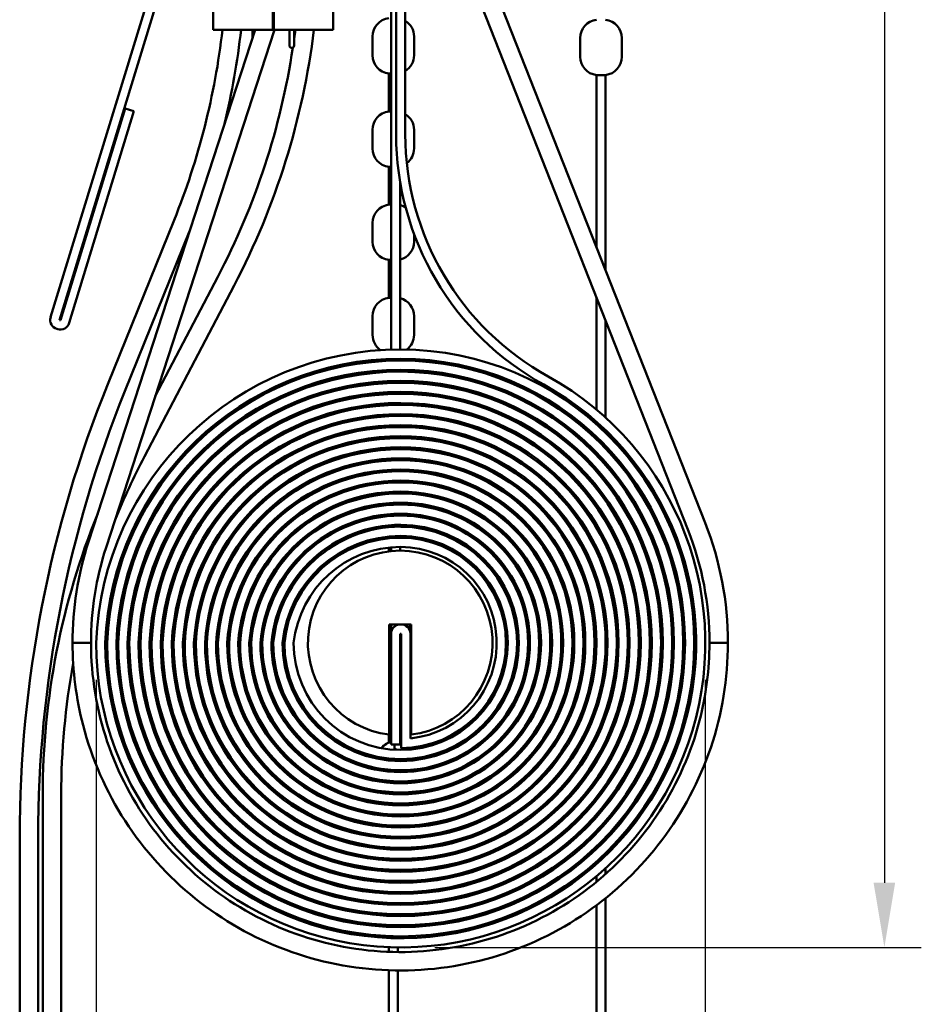
# Model space of a CAD drawing. Units: millimetres. Extents: x -598 to 922, y 0 to 643.
# Drawn here: x 567 to 616, y 279 to 333 of the extents above; entities that cross this region are included whole.
import ezdxf

# ---------------------------------------------------------------- set-up
doc = ezdxf.new("R2010")
doc.units = ezdxf.units.MM
doc.header["$LTSCALE"] = 0.75
doc.layers.add('Dimensions', color=7, linetype='Continuous', lineweight=25)
doc.layers.add('可視', color=7, linetype='Continuous', lineweight=50)
doc.styles.get("Standard").update_dxf_attribs({"font": 'arial.ttf'})
doc.dimstyles.new('ISO-25', dxfattribs={"dimtxt": 3.5, "dimasz": 3.5, "dimexe": 2, "dimexo": 2, "dimgap": 1.5, "dimtad": 1, "dimdsep": 46, "dimtxsty": 'Standard', "dimcen": 0, "dimclrd": 256, "dimclre": 256, "dimclrt": 256, "dimazin": 2, "dimtp": 0.1, "dimtm": 0.1, "dimtfac": 0.714, "dimtmove": 0, "dimatfit": 3, "dimfxl": 1, "dimarcsym": 0})

# ---------------------------------------------------------------- blocks, each defined once
blk = doc.blocks.new('*D64')
at = {"layer": 'Defpoints', "color": 0, "transparency": 16777216}
for p in [(603.305181, 388.772148), (587.680181, 282.47283), (614.029871, 282.47283)]:
    blk.add_point(p, dxfattribs=at)
at = {"layer": 'Dimensions', "lineweight": -2, "transparency": 16777216}
for p, q in [((605.305181, 388.772148), (616.029871, 388.772148)), ((614.029871, 385.272148), (614.029871, 285.97283)), ((589.680181, 282.47283), (616.029871, 282.47283))]:
    blk.add_line(p, q, dxfattribs=at)
at = {"layer": 'Dimensions', "transparency": 16777216}
for points in [[(613.446538, 385.272148), (614.613205, 385.272148), (614.029871, 388.772148)], [(613.446538, 285.97283), (614.613205, 285.97283), (614.029871, 282.47283)]]:
    blk.add_solid(points, dxfattribs=at)
at = {"layer": 'Dimensions', "transparency": 16777216, "insert": (610.779871, 336.872489), "char_height": 3.5, "attachment_point": 5, "rotation": 90}
blk.add_mtext('h', dxfattribs=at)
blk = doc.blocks.new('*D65')
at = {"layer": 'Defpoints', "color": 0, "transparency": 16777216}
for p in [(571.330181, 298.972148), (604.330181, 298.972148), (604.330181, 268.81441)]:
    blk.add_point(p, dxfattribs=at)
at = {"layer": 'Dimensions', "lineweight": -2, "transparency": 16777216}
for p, q in [((571.330181, 296.972148), (571.330181, 266.81441)), ((604.330181, 296.972148), (604.330181, 266.81441)), ((574.830181, 268.81441), (600.830181, 268.81441)), ((604.330181, 268.81441), (614.444779, 268.81441))]:
    blk.add_line(p, q, dxfattribs=at)
at = {"layer": 'Dimensions', "transparency": 16777216}
for points in [[(574.830181, 269.397743), (574.830181, 268.231076), (571.330181, 268.81441)], [(600.830181, 269.397743), (600.830181, 268.231076), (604.330181, 268.81441)]]:
    blk.add_solid(points, dxfattribs=at)
at = {"layer": 'Dimensions', "transparency": 16777216, "insert": (611.845359, 272.093059), "char_height": 3.5, "attachment_point": 5}
blk.add_mtext('d', dxfattribs=at)

msp = doc.modelspace()

# ---------------------------------------------------------------- linework, layer by layer
at = {"layer": '可視', "extrusion": (-1, -2e-16, 2.967e-13)}
for p, q in [((582.3704, 360.7761, 148.75), (568.8694, 316.6164, 148.75)), ((569.3476, 316.4702, 148.75), (582.8486, 360.6299, 148.75)), ((587.5802, 349.7221, 147.5), (587.5802, 326.5346, 147.5)), ((588.0802, 326.5346, 147.5), (588.0802, 349.7221, 147.5)), ((587.3052, 344.2221, 77.4372), (587.3052, 314.8638, 77.4372)), ((577.6802, 337.2, 82.9), (577.6802, 332.2, 82.9)), ((580.9052, 332.2, 83.5), (580.9052, 337.2, 83.5)), ((580.9552, 337.2, 83.5), (580.9552, 332.2, 83.5)), ((584.1802, 337.2, 83.5), (584.1802, 332.2, 83.5)), ((590.7383, 337.2285, 77.5), (603.3897, 305.111, 77.5)), ((591.6687, 337.595, 77.5), (604.3201, 305.4775, 77.5)), ((570.9239, 304.4572, 79.5), (579.9381, 332.2, 79.5)), ((571.875, 304.1482, 79.5), (580.9896, 332.2, 79.5)), ((578.2802, 332.2, 83.5), (580.9052, 332.2, 83.5)), ((579.8052, 332.2, -63.825), (579.8052, 331.7909, -63.825)), ((580.9552, 332.2, 83.5), (584.1802, 332.2, 83.5)), ((581.8052, 332.2, -63.825), (581.8052, 331.4901, -63.825)), ((582.0552, 332.2, -63.825), (582.0552, 331.4901, -63.825)), ((586.3052, 331.83, -147), (586.3052, 330.8143, -147)), ((588.5552, 331.83, -147), (588.5552, 330.8143, -147)), ((597.5552, 330.7358, -147), (597.5552, 331.7514, -147)), ((599.8052, 330.7358, -147), (599.8052, 331.7514, -147)), ((587.1802, 329.8221, -147), (587.1802, 327.7721, -147)), ((598.4302, 320.43, -147), (598.4302, 329.7436, -147)), ((598.9302, 319.1606, -147), (598.9302, 329.7436, -147)), ((572.9039, 327.9312, 148.75), (569.3954, 316.4556, 148.75)), ((569.8736, 316.3094, 148.75), (573.382, 327.7851, 148.75)), ((573.382, 327.7851, 148.75), (572.9039, 327.9312, 148.75)), ((586.3052, 326.78, -147), (586.3052, 325.7643, -147)), ((588.5552, 326.78, -147), (588.5552, 325.7643, -147)), ((587.1802, 324.7721, -147), (587.1802, 322.7221, -147)), ((587.8052, 323.9032, 77.4372), (587.8052, 314.8721, 77.4372)), ((575.5539, 321.8824, -76.5), (571.9614, 312.9907, -76.5)), ((586.3052, 321.73, -147), (586.3052, 320.7143, -147)), ((576.3937, 321.2915, -76.5), (572.8886, 312.6161, -76.5)), ((588.5552, 321.124, -147), (588.5552, 320.7143, -147)), ((587.1802, 319.7221, -147), (587.1802, 317.6721, -147)), ((574.5382, 312.3448, -76.5), (577.9204, 318.8017, -76.5)), ((573.9517, 309.07, -76.5), (578.8063, 318.3377, -76.5)), ((598.4302, 311.6169, -147), (598.4302, 317.7015, -147)), ((569.3954, 316.4556, 148.75), (569.3476, 316.4702, 148.75)), ((586.3052, 316.68, -147), (586.3052, 315.6643, -147)), ((588.5552, 316.68, -147), (588.5552, 315.6643, -147)), ((598.9302, 311.1803, -147), (598.9302, 316.4321, -147)), ((569.2014, 315.9921, 148.75), (569.2492, 315.9774, 148.75)), ((587.1802, 314.3589, -147), (587.1802, 314.2589, -147)), ((587.3052, 314.3635, 77.4372), (587.3052, 314.2635, 77.4372)), ((587.8052, 314.3721, 77.4372), (587.8052, 314.2721, 77.4372)), ((587.1802, 313.7584, -147), (587.1802, 313.6583, -147)), ((587.3052, 313.7632, 77.4372), (587.3052, 313.6631, 77.4372)), ((587.8052, 313.7721, 77.4372), (587.8052, 313.6721, 77.4372)), ((587.1802, 313.1579, -147), (587.1802, 313.0578, -147)), ((587.3052, 313.1628, 77.4372), (587.3052, 313.0628, 77.4372)), ((587.8052, 313.1721, 77.4372), (587.8052, 313.0721, 77.4372)), ((587.3052, 312.5624, 77.4372), (587.3052, 312.4624, 77.4372)), ((587.8052, 312.5721, 77.4372), (587.8052, 312.4721, 77.4372)), ((587.3052, 311.962, 77.4372), (587.3052, 311.8619, 77.4372)), ((587.8052, 311.9721, 77.4372), (587.8052, 311.8721, 77.4372)), ((586.3052, 311.2825, -147), (586.3052, 311.1818, -147)), ((587.3052, 311.3616, 77.4372), (587.3052, 311.2615, 77.4372)), ((587.8052, 311.3721, 77.4372), (587.8052, 311.2721, 77.4372)), ((588.5552, 311.3509, -147), (588.5552, 311.2508, -147)), ((586.3052, 310.6781, -147), (586.3052, 310.6143, -147)), ((587.3052, 310.761, 77.4372), (587.3052, 310.661, 77.4372)), ((587.8052, 310.7721, 77.4372), (587.8052, 310.6721, 77.4372)), ((588.5552, 310.7499, -147), (588.5552, 310.6497, -147)), ((598.4302, 310.8233, -147), (598.4302, 310.9571, -147)), ((587.3052, 310.1605, 77.4372), (587.3052, 310.0604, 77.4372)), ((587.8052, 310.1721, 77.4372), (587.8052, 310.0721, 77.4372)), ((598.4302, 310.0053, -147), (598.4302, 310.1435, -147)), ((598.9302, 310.3563, -147), (598.9302, 310.4956, -147)), ((587.1802, 309.5533, -147), (587.1802, 309.4531, -147)), ((587.3052, 309.5599, 77.4372), (587.3052, 309.4597, 77.4372)), ((587.8052, 309.5721, 77.4372), (587.8052, 309.4721, 77.4372)), ((598.9302, 309.5021, -147), (598.9302, 309.6469, -147)), ((587.1802, 308.9522, -147), (587.1802, 308.852, -147)), ((587.3052, 308.9592, 77.4372), (587.3052, 308.859, 77.4372)), ((587.8052, 308.9721, 77.4372), (587.8052, 308.8721, 77.4372)), ((598.4302, 309.1569, -147), (598.4302, 309.3007, -147)), ((598.4302, 308.27, -147), (598.4302, 308.421, -147)), ((598.9302, 308.6096, -147), (598.9302, 308.7614, -147)), ((587.1802, 308.351, -147), (587.1802, 308.2508, -147)), ((587.3052, 308.3584, 77.4372), (587.3052, 308.2582, 77.4372)), ((587.8052, 308.3721, 77.4372), (587.8052, 308.2721, 77.4372)), ((587.1802, 307.7497, -147), (587.1802, 307.6495, -147)), ((587.3052, 307.7575, 77.4372), (587.3052, 307.6574, 77.4372)), ((587.8052, 307.7721, 77.4372), (587.8052, 307.6721, 77.4372)), ((598.4302, 307.3322, -147), (598.4302, 307.4927, -147)), ((598.9302, 307.667, -147), (598.9302, 307.8282, -147)), ((587.3052, 307.1565, 77.4372), (587.3052, 307.0563, 77.4372)), ((587.8052, 307.1721, 77.4372), (587.8052, 307.0721, 77.4372)), ((598.9302, 306.6559, -147), (598.9302, 306.8303, -147)), ((586.3052, 306.4295, -147), (586.3052, 306.3277, -147)), ((587.3052, 306.5554, 77.4372), (587.3052, 306.4552, 77.4372)), ((587.8052, 306.5721, 77.4372), (587.8052, 306.4721, 77.4372)), ((588.5552, 306.5375, -147), (588.5552, 306.437, -147)), ((598.4302, 306.324, -147), (598.4302, 306.4981, -147)), ((586.3052, 305.8181, -147), (586.3052, 305.716, -147)), ((587.3052, 305.9541, 77.4372), (587.3052, 305.8538, 77.4372)), ((587.8052, 305.9721, 77.4372), (587.8052, 305.8721, 77.4372)), ((588.5552, 305.9345, -147), (588.5552, 305.834, -147)), ((598.9302, 305.5448, -147), (598.9302, 305.739, -147)), ((587.3052, 305.3525, 77.4372), (587.3052, 305.2522, 77.4372)), ((587.8052, 305.3721, 77.4372), (587.8052, 305.2721, 77.4372)), ((598.4302, 305.2115, -147), (598.4302, 305.4064, -147)), ((587.3052, 304.7507, 77.4372), (587.3052, 304.6503, 77.4372)), ((587.8052, 304.7721, 77.4372), (587.8052, 304.6721, 77.4372)), ((587.1802, 304.1358, -147), (587.1802, 303.9329, -147)), ((587.3052, 304.1485, 77.4372), (587.3052, 303.9471, 77.4372)), ((587.8052, 304.1721, 77.4372), (587.8052, 303.9721, 77.4372)), ((598.4302, 303.9249, -147), (598.4302, 304.1567, -147)), ((598.9302, 304.2712, -147), (598.9302, 304.4994, -147)), ((598.4302, 302.2661, -147), (598.4302, 302.5888, -147)), ((598.9302, 302.6708, -147), (598.9302, 302.9759, -147)), ((598.9302, 297.4788, -147), (598.9302, 300.4655, -147)), ((587.2052, 299.9721, 147.5), (588.4052, 299.9721, 147.5)), ((587.2052, 294.0083, 147.5), (587.2052, 299.9721, 147.5)), ((587.3052, 299.9721, 77.4372), (587.3052, 299.4721, 77.4372)), ((587.8552, 299.9721, 147.5), (587.8052, 299.9721, 147.5)), ((588.4052, 299.9721, 147.5), (588.4052, 294.0083, 147.5)), ((587.3052, 299.4721, 147.5), (587.3052, 293.4721, 147.5)), ((587.8052, 293.4721, 147.5), (587.8052, 299.4721, 147.5)), ((587.8052, 299.4721, 147.5), (587.8552, 299.4721, 147.5)), ((587.8552, 299.4721, 147.5), (587.8552, 293.2722, 147.5)), ((588.3552, 293.7987, 147.5), (588.3552, 299.4721, 147.5)), ((598.4302, 295.3555, -147), (598.4302, 295.6782, -147)), ((598.9302, 294.9684, -147), (598.9302, 295.2735, -147)), ((587.1802, 294.0114, -147), (587.1802, 293.5761, -147)), ((598.4302, 293.7876, -147), (598.4302, 294.0194, -147)), ((587.3052, 293.4721, 147.5), (587.8052, 293.4721, 147.5)), ((598.9302, 293.4449, -147), (598.9302, 293.6731, -147)), ((587.1802, 292.7058, -147), (587.1802, 292.6052, -147)), ((587.6802, 292.6739, -147), (587.6802, 292.5739, -147)), ((598.4302, 292.5379, -147), (598.4302, 292.7328, -147)), ((598.9302, 292.2053, -147), (598.9302, 292.3995, -147)), ((587.1802, 291.5004, -147), (587.1802, 291.4, -147)), ((587.6802, 291.4736, -147), (587.6802, 291.3736, -147)), ((598.4302, 291.4462, -147), (598.4302, 291.6203, -147)), ((587.1802, 290.8983, -147), (587.1802, 290.798, -147)), ((587.6802, 290.8735, -147), (587.6802, 290.7735, -147)), ((598.9302, 291.114, -147), (598.9302, 291.2884, -147)), ((568.442, 108.1865, -76.5), (568.442, 290.7416, -76.5)), ((569.442, 108.1865, -76.5), (569.442, 290.7416, -76.5)), ((587.1802, 290.2965, -147), (587.1802, 290.1962, -147)), ((587.6802, 290.2734, -147), (587.6802, 290.1734, -147)), ((598.4302, 290.4516, -147), (598.4302, 290.6121, -147)), ((598.9302, 290.1161, -147), (598.9302, 290.2773, -147)), ((587.1802, 289.6949, -147), (587.1802, 289.5946, -147)), ((587.6802, 289.6734, -147), (587.6802, 289.5733, -147)), ((598.4302, 289.5233, -147), (598.4302, 289.6743, -147)), ((598.9302, 289.1829, -147), (598.9302, 289.3347, -147)), ((587.1802, 289.0935, -147), (587.1802, 288.9933, -147)), ((587.6802, 289.0733, -147), (587.6802, 288.9733, -147)), ((598.4302, 288.6435, -147), (598.4302, 288.7874, -147)), ((567.192, 288.4539, -76.5), (567.192, 108.1865, -76.5)), ((568.192, 288.4539, -76.5), (568.192, 108.1865, -76.5)), ((587.1802, 288.4923, -147), (587.1802, 288.3921, -147)), ((587.6802, 288.4732, -147), (587.6802, 288.3732, -147)), ((598.9302, 288.2974, -147), (598.9302, 288.4422, -147)), ((587.1802, 287.8912, -147), (587.1802, 287.791, -147)), ((587.6802, 287.8732, -147), (587.6802, 287.7732, -147)), ((598.4302, 287.8008, -147), (598.4302, 287.939, -147)), ((598.9302, 287.4487, -147), (598.9302, 287.5879, -147)), ((587.1802, 287.2902, -147), (587.1802, 287.1901, -147)), ((587.6802, 287.2731, -147), (587.6802, 287.1731, -147)), ((598.4302, 286.9872, -147), (598.4302, 287.121, -147)), ((587.1802, 286.6893, -147), (587.1802, 286.5892, -147)), ((587.6802, 286.6731, -147), (587.6802, 286.5731, -147)), ((598.9302, 286.4508, -147), (598.9302, 286.764, -147)), ((587.1802, 286.0885, -147), (587.1802, 285.9884, -147)), ((587.6802, 286.073, -147), (587.6802, 285.973, -147)), ((598.4302, 286.0234, -147), (598.4302, 286.3274, -147)), ((587.1802, 285.4878, -147), (587.1802, 285.3877, -147)), ((587.6802, 285.473, -147), (587.6802, 285.373, -147)), ((598.9302, 141.7721, -147), (598.9302, 285.1421, -147)), ((587.1802, 284.8871, -147), (587.1802, 284.787, -147)), ((587.6802, 284.8729, -147), (587.6802, 284.7729, -147)), ((598.4302, 141.7721, -147), (598.4302, 284.7537, -147)), ((587.1802, 284.2865, -147), (587.1802, 284.1864, -147)), ((587.6802, 284.2729, -147), (587.6802, 284.1729, -147)), ((587.1802, 283.686, -147), (587.1802, 283.5859, -147)), ((587.6802, 283.6729, -147), (587.6802, 283.5729, -147)), ((587.1802, 283.0854, -147), (587.1802, 282.9854, -147)), ((587.6802, 283.0729, -147), (587.6802, 282.9729, -147)), ((587.1802, 282.485, -147), (587.1802, 282.2345, -147)), ((587.6802, 282.4728, -147), (587.6802, 282.2229, -147)), ((587.1802, 281.2332, -147), (587.1802, 141.7721, -147)), ((587.6802, 281.2227, -147), (587.6802, 141.7721, -147))]:
    msp.add_line(p, q, dxfattribs=at)
at = {"layer": '可視', "extrusion": (-2.967e-13, -2e-16, -1)}
for centre, radius, start, end in [((-587.3052, 331.83, 147), 1, 0, 82.81924), ((-587.5552, 331.83, 147), 1, 121.66824, 180), ((-598.5552, 331.7514, 147), 1, 0, 82.81924), ((-598.8052, 331.7514, 147), 1, 97.18076, 180), ((-581.9302, 331.3401, 63.975), 0.125, 180, 0), ((-587.3052, 330.8143, 147), 1, 277.18076, 0), ((-587.5552, 330.8143, 147), 1, 180, 238.33176), ((-598.5552, 330.7358, 147), 1, 277.18076, 0), ((-598.8052, 330.7358, 147), 1, 180, 262.81924), ((-587.3052, 326.78, 147), 1, 0, 82.81924), ((-587.5552, 326.78, 147), 1, 121.66824, 180), ((-603.0802, 326.5346, -147.5), 15.5, 298.95529, 0), ((-587.3052, 325.7643, 147), 1, 277.18076, 0), ((-587.5552, 325.7643, 147), 1, 180, 232.63635), ((-587.3052, 321.73, 147), 1, 0, 82.81924), ((-587.5552, 321.73, 147), 1, 104.47751, 122.69723), ((-587.3052, 320.7143, 147), 1, 277.18076, 0), ((-587.5552, 320.7143, 147), 1, 180, 255.52249), ((-587.3052, 316.68, 147), 1, 0, 82.81924), ((-587.5552, 316.68, 147), 1, 104.47751, 180), ((-587.3052, 315.6643, 147), 1, 304.11619, 0), ((-587.5552, 315.6643, 147), 1, 180, 232.71185), ((-587.8302, 298.3605, -147.5), 16.0117, 2.18938, 90), ((-587.8302, 298.9721, -147.5), 15.4, 90, 0), ((-587.8302, 298.36, -147.5), 15.4122, 2.27635, 90), ((-587.8302, 298.9721, -147.5), 14.8, 90, 0), ((-587.8302, 298.9721, -147.5), 16, 118.95529, 0), ((-587.8302, 298.3595, -147.5), 14.8127, 2.37052, 90), ((-587.8302, 298.9721, -147.5), 14.2, 90, 0), ((-587.8302, 298.3589, -147.5), 14.2132, 2.47282, 90), ((-587.8302, 298.9721, -147.5), 13.6, 90, 0), ((-587.3052, 311.63, 147), 1, 52.837, 65.67821), ((-587.5552, 311.63, 147), 1, 109.60606, 122.91382), ((-587.8302, 298.3583, -147.5), 13.6138, 2.58433, 90), ((-587.8302, 298.9721, -147.5), 13, 90, 0), ((-587.3052, 311.63, 147), 1, 9.04689, 15.08876), ((-587.5552, 311.63, 147), 1, 161.04411, 167.10516), ((-587.8302, 298.3576, -147.5), 13.0145, 2.70638, 90), ((-587.8302, 298.9721, -147.5), 12.4, 90, 0), ((-587.8302, 298.3569, -147.5), 12.4153, 2.84053, 90), ((-587.8302, 298.9721, -147.5), 11.8, 90, 0), ((-587.3052, 310.6143, 147), 1, 357.88781, 0), ((-587.8302, 298.3561, -147.5), 11.8161, 2.98867, 90), ((-587.8302, 298.9721, -147.5), 11.2, 90, 0), ((-587.3052, 310.6143, 147), 1, 321.97989, 328.48478), ((-587.5552, 310.6143, 147), 1, 207.32064, 213.78627), ((-587.8302, 298.3552, -147.5), 11.217, 3.1531, 90), ((-587.8302, 298.9721, -147.5), 10.6, 90, 0), ((-587.8302, 298.3541, -147.5), 10.618, 3.33668, 90), ((-587.8302, 298.9721, -147.5), 10, 90, 0), ((-587.8302, 298.353, -147.5), 10.0191, 3.54294, 90), ((-587.8302, 298.9721, -147.5), 9.4, 90, 0), ((-587.8302, 298.3517, -147.5), 9.4205, 3.77638, 90), ((-587.8302, 298.9721, -147.5), 8.8, 90, 0), ((-587.8302, 298.3502, -147.5), 8.822, 4.04273, 90), ((-587.8302, 298.9721, -147.5), 8.2, 90, 0), ((-587.3052, 306.58, 147), 1, 21.72264, 28.68518), ((-587.5552, 306.58, 147), 1, 144.96291, 152.01094), ((-587.8302, 298.3485, -147.5), 8.2237, 4.34949, 90), ((-587.8302, 298.9721, -147.5), 7.6, 90, 0), ((-587.8302, 298.3464, -147.5), 7.6257, 4.70659, 90), ((-587.8302, 298.9721, -147.5), 7, 90, 0), ((-587.8302, 298.344, -147.5), 7.0281, 5.12754, 90), ((-587.8302, 298.9721, -147.5), 6.4, 90, 0), ((-587.3052, 305.5643, 147), 1, 333.90425, 339.74782), ((-587.5552, 305.5643, 147), 1, 193.31741, 199.13869), ((-587.8052, 298.9721, -77.5), 17.75, 158.5, 180), ((-587.8302, 298.3411, -147.5), 6.431, 5.63111, 90), ((-587.8302, 298.9721, -147.5), 5.8, 90, 0), ((-587.3052, 305.5643, 147), 1, 288.48581, 299.24602), ((-587.5552, 305.5643, 147), 1, 233.24304, 243.47505), ((-587.8052, 298.9721, -79.5), 17.75, 0, 18), ((-587.8302, 298.3375, -147.5), 5.8346, 6.24426, 90), ((-587.8302, 298.9721, -147.5), 5.2, 90, 264.20546), ((-587.8052, 299.4721, -147.5), 0.5, 0, 90), ((-587.8552, 299.4721, -147.5), 0.5, 90, 180), ((-587.5552, 300.5143, 147), 1, 212.83058, 226.56716), ((-587.5552, 292.6491, 72.5628), 1, 38.35732, 75.52249), ((-587.5552, 292.634, -77.4372), 1, 39.32223, 75.52249), ((-588.0552, 293.7797, -77.4372), 0.75, 306.44172, 317.86947), ((-587.5552, 292.634, -77.4372), 1, 138.83943, 145.64659), ((-587.5552, 292.6491, 72.5628), 1, 139.89957, 146.62333), ((-587.5552, 292.6491, 72.5628), 1, 2.92672, 8.68737), ((-587.5552, 292.634, -77.4372), 1, 3.78142, 9.53402), ((-587.5552, 292.634, -77.4372), 1, 175.43481, 181.18741), ((-587.5552, 292.6491, 72.5628), 1, 176.29328, 180.43169), ((-587.5552, 292.634, -77.4372), 1, 324.82056, 332.38667), ((-587.5552, 292.634, -77.4372), 1, 212.58215, 220.14827)]:
    msp.add_arc(centre, radius, start, end, dxfattribs=at)
at = {"layer": '可視'}
for centre, radius, start, end in [((538.9302, 336.6794, -76.5), 39.5, 338, 353.48859), ((542.9302, 337.1301, -76.5), 39.5, 352.09869, 352.83008), ((542.9302, 337.1301, -76.5), 39.5, 332.35376, 351.40764), ((603.0802, 326.5346, 147.5), 15, 180, 241.04471), ((569.3476, 316.4702, 148.75), 0.5, 163, 253), ((569.3954, 316.4556, 148.75), 0.5, 253, 343), ((587.8302, 298.3608, 147.5), 16.5113, 90, 177.87818), ((587.8302, 298.9721, 147.5), 15.9, 180, 90), ((587.8302, 298.3604, 147.5), 15.9118, 90, 177.79659), ((587.8302, 298.9721, 147.5), 15.3, 180, 90), ((587.8302, 298.9721, 147.5), 16.5, 180, 61.04471), ((587.8302, 298.3599, 147.5), 15.3122, 90, 177.70847), ((587.8302, 298.9721, 147.5), 14.7, 180, 90), ((587.8302, 298.3594, 147.5), 14.7128, 90, 177.61302), ((587.8302, 298.9721, 147.5), 14.1, 180, 90), ((632.692, 288.4539, -76.5), 64.5, 158, 180), ((587.8302, 298.3588, 147.5), 14.1133, 90, 177.50927), ((587.8302, 298.9721, 147.5), 13.5, 180, 90), ((587.8302, 298.3582, 147.5), 13.514, 90, 177.3961), ((587.8302, 298.9721, 147.5), 12.9, 180, 90), ((587.8302, 298.3575, 147.5), 12.9146, 90, 177.27214), ((587.8302, 298.9721, 147.5), 12.3, 180, 90), ((587.8302, 298.3568, 147.5), 12.3154, 90, 177.13581), ((587.8302, 298.9721, 147.5), 11.7, 180, 90), ((587.8302, 298.3559, 147.5), 11.7162, 90, 176.98513), ((587.8302, 298.9721, 147.5), 11.1, 180, 90), ((587.8302, 298.355, 147.5), 11.1171, 90, 176.81772), ((587.8302, 298.9721, 147.5), 10.5, 180, 90), ((608.942, 290.7416, -76.5), 39.5, 152.35376, 157.83498), ((587.8302, 298.354, 147.5), 10.5182, 90, 176.63063), ((587.8302, 298.9721, 147.5), 9.9, 180, 90), ((587.8302, 298.3528, 147.5), 9.9194, 90, 176.42018), ((587.8302, 298.9721, 147.5), 9.3, 180, 90), ((587.8302, 298.3515, 147.5), 9.3207, 90, 176.18169), ((587.8302, 298.9721, 147.5), 8.7, 180, 90), ((587.8302, 298.3499, 147.5), 8.7222, 90, 175.90918), ((587.8302, 298.9721, 147.5), 8.1, 180, 90), ((587.8302, 298.3481, 147.5), 8.124, 90, 175.5948), ((587.8302, 298.9721, 147.5), 7.5, 180, 90), ((587.8302, 298.3461, 147.5), 7.5261, 90, 175.22811), ((587.8302, 298.9721, 147.5), 6.9, 180, 90), ((587.8302, 298.3436, 147.5), 6.9286, 90, 174.79488), ((587.8302, 298.9721, 147.5), 6.3, 180, 90), ((587.8302, 298.3406, 147.5), 6.3316, 90, 174.27519), ((587.8302, 298.9721, 147.5), 5.7, 270.2513, 90), ((587.8052, 298.9721, 77.5), 16.75, 0, 21.5), ((587.8052, 298.9721, 79.5), 16.75, 162, 180), ((587.8052, 298.9721, 147.5), 5, 276.8921, 263.1079), ((608.942, 290.7416, -76.5), 39.5, 169.60775, 180), ((588.0552, 293.7948, -72.5628), 0.25, 180, 216.8699), ((588.0552, 293.7797, 77.4372), 0.25, 180, 216.8699), ((587.5552, 292.634, 77.4372), 0.5, 170.20566, 181.69906), ((587.5552, 292.6491, -72.5628), 0.5, 180.86341, 183.43712), ((587.5552, 292.6491, -72.5628), 0.5, 351.58224, 359.13659), ((587.5552, 292.634, 77.4372), 0.5, 353.33211, 4.82552)]:
    msp.add_arc(centre, radius, start, end, dxfattribs=at)
at = {"layer": '可視', "extrusion": (-2e-16, 1, -2e-16)}
for centre, radius, end in [((-578.2802, 82.9, 332.2), 0.6, 90), ((-605.0552, 77.5, 298.9721), 0.5, 180)]:
    msp.add_arc(centre, radius, 0, end, dxfattribs=at)
at = {"layer": '可視', "extrusion": (-2.967e-13, -5e-16, -1)}
for centre, radius, start, end in [((-538.9302, 336.6794, 76.5), 40.5, 186.34997, 193.68246), ((-542.9302, 337.1301, 76.5), 40.5, 186.99199, 207.64624), ((-632.692, 288.4539, 76.5), 65.5, 0, 22), ((-608.942, 290.7416, 76.5), 40.5, 0, 22.11325)]:
    msp.add_arc(centre, radius, start, end, dxfattribs=at)
at = {"layer": '可視', "extrusion": (-1, -2e-16, 2.967e-13)}
msp.add_arc((-331.4901, -63.975, -581.8052), 0.15, 0, 90, dxfattribs=at)
at = {"layer": '可視', "extrusion": (1, 2e-16, -2.967e-13)}
msp.add_arc((331.4901, -63.975, 582.0552), 0.15, 90, 180, dxfattribs=at)
at = {"layer": '可視', "extrusion": (1e-16, 1, -2e-16)}
for centre, start, end in [((-587.4302, -147, 329.8221), 0, 60), ((-598.6802, -147, 329.7436), 0, 180), ((-587.4302, -147, 324.7721), 0, 60), ((-587.4302, -147, 319.7221), 0, 60), ((-587.4302, -147, 299.5221), 25.84193, 60)]:
    msp.add_arc(centre, 0.25, start, end, dxfattribs=at)
at = {"layer": '可視', "extrusion": (-1e-16, -1, 2e-16)}
for centre in [(587.4302, -147, -327.7721), (587.4302, -147, -322.7221), (587.4302, -147, -317.6721)]:
    msp.add_arc(centre, 0.25, 120, 180, dxfattribs=at)
at = {"layer": '可視', "extrusion": (-3e-16, 1, -2e-16)}
msp.add_arc((-570.5552, 79.5, 298.9721), 0.5, 0, 180, dxfattribs=at)
at = {"layer": '可視', "extrusion": (8e-16, -1, 2e-16)}
msp.add_arc((570.5552, 79.5, -298.9721), 0.5, 0, 180, dxfattribs=at)
at = {"layer": '可視', "extrusion": (3.8e-15, -1, 2e-16)}
msp.add_arc((605.0552, 77.5, -298.9721), 0.5, 0, 180, dxfattribs=at)
at = {"layer": '可視', "extrusion": (0.996195, 0.087156, -2.956e-13)}
msp.add_arc((241.0617, 77.4372, 610.8241), 0.25, 68.57859, 143.44143, dxfattribs=at)
at = {"layer": '可視', "extrusion": (0.996195, 0.087156, -2.947e-13)}
msp.add_arc((241.0767, -72.5628, 610.8254), 0.25, 119.14593, 149.77434, dxfattribs=at)
at = {"layer": '可視'}
for points, knots in [([(605.5552, 298.9721, 77.5), (605.5552, 297.0522, 77.5689), (605.2354, 295.1075, 77.6386), (604.017, 291.5026, 77.7751), (603.114, 289.7931, 77.8436), (600.8436, 286.7812, 77.9789), (599.4476, 285.4416, 78.0474), (596.3436, 283.2968, 78.1827), (594.597, 282.4648, 78.2513), (590.9757, 281.406, 78.3866), (589.0559, 281.1661, 78.4551), (585.2854, 281.3009, 78.5904), (583.3878, 281.6774, 78.6589), (579.8513, 282.9922, 78.7943), (578.1686, 283.9469, 78.8628), (575.2258, 286.308, 78.9981), (573.9291, 287.7438, 79.0666), (571.879, 290.9112, 79.202), (571.1002, 292.6821, 79.2705), (570.2484, 295.9599, 79.392), (570.0552, 297.472, 79.4462), (570.0552, 298.9721, 79.5)], [0, 0, 0, 0, 1.1527153, 1.1527153, 2.2845953, 2.2845953, 3.4172237, 3.4172237, 4.5498254, 4.5498254, 5.6824281, 5.6824281, 6.8150307, 6.8150307, 7.9476334, 7.9476334, 9.080236, 9.080236, 10.2128387, 10.2128387, 11.1135207, 11.1135207, 11.1135207, 11.1135207]), ([(571.0552, 298.9721, 79.5), (571.0552, 297.1602, 79.4311), (571.357, 295.3249, 79.3614), (572.5069, 291.9229, 79.2249), (573.3592, 290.3096, 79.1564), (575.5019, 287.4673, 79.0211), (576.8195, 286.2032, 78.9526), (579.749, 284.1792, 78.8172), (581.3974, 283.3942, 78.7487), (584.8151, 282.3953, 78.6134), (586.6268, 282.1691, 78.5448), (590.1852, 282.2968, 78.4095), (591.9761, 282.6523, 78.341), (595.3133, 283.8937, 78.2056), (596.9012, 284.7949, 78.1371), (599.6781, 287.0236, 78.0018), (600.9016, 288.3789, 77.9332), (602.8357, 291.3684, 77.7979), (603.5704, 293.0399, 77.7294), (604.3731, 296.1321, 77.6079), (604.5552, 297.5577, 77.5538), (604.5552, 298.9721, 77.5)], [0, 0, 0, 0, 1.0879454, 1.0879454, 2.1562248, 2.1562248, 3.2252106, 3.2252106, 4.2941713, 4.2941713, 5.3631329, 5.3631329, 6.4320944, 6.4320944, 7.5010559, 7.5010559, 8.5700175, 8.5700175, 9.638979, 9.638979, 10.4882385, 10.4882385, 10.4882385, 10.4882385])]:
    msp.add_open_spline(points, degree=3, knots=knots, dxfattribs=at)

# ---------------------------------------------------------------- dimensions: what is measured, and where the dimension line sits
at = {"layer": 'Dimensions'}
dim = msp.add_linear_dim(base=(614.0299, 282.4728), p1=(603.3052, 388.7721), p2=(587.6802, 282.4728), angle=90, text='h', dimstyle='ISO-25', override={"dimlfac": 2}, dxfattribs=at)
dim.commit()
dim.dimension.update_dxf_attribs({"geometry": '*D64', "text_midpoint": (614.0299, 336.8725), "dimtype": 160})
dim = msp.add_linear_dim(base=(604.3302, 268.8144), p1=(571.3302, 298.9721), p2=(604.3302, 298.9721), text='d', dimstyle='ISO-25', override={"dimlfac": 2}, dxfattribs=at)
dim.commit()
dim.dimension.update_dxf_attribs({"geometry": '*D65', "text_midpoint": (611.8454, 268.8144), "dimtype": 160})

doc.saveas('drawing.dxf')
